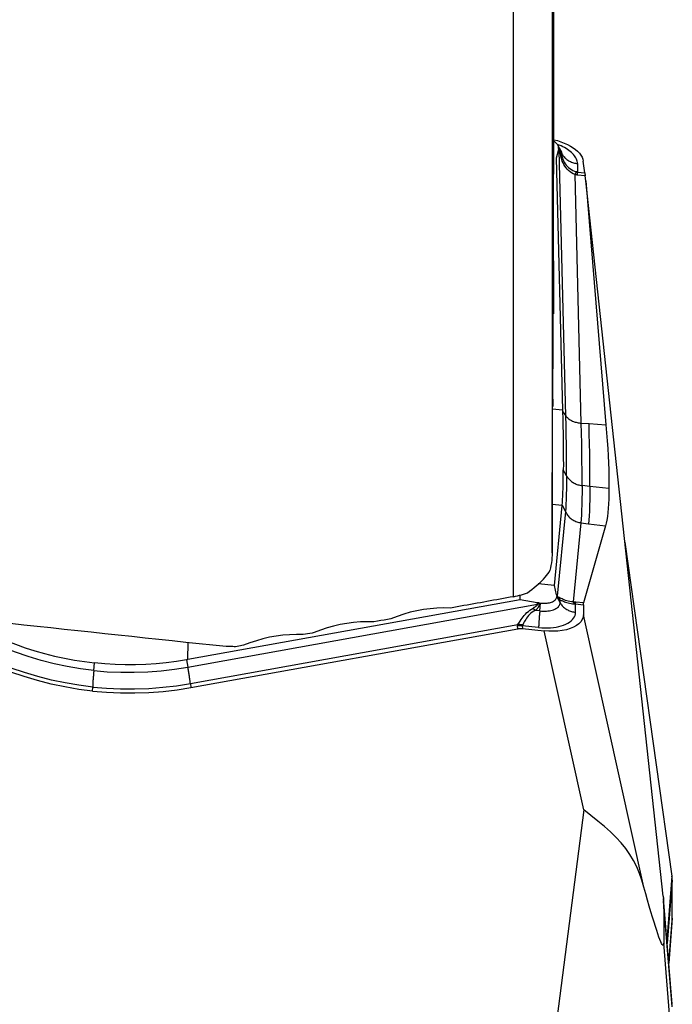
# Model space of a CAD drawing. Extents: x -67 to 124, y -42 to 76.
# Drawn here: x 95 to 103, y -15 to -3 of the extents above; entities that cross this region are included whole.
import ezdxf

# ---------------------------------------------------------------- set-up
doc = ezdxf.new("R2010")
doc.units = 0
doc.header["$MEASUREMENT"] = 0
doc.layers.add('1', color=4, linetype='CONTINUOUS')

msp = doc.modelspace()

# ---------------------------------------------------------------- linework, layer by layer
at = {"layer": '1'}
for p, q in [((100.991537, -10.011174), (100.991537, 1.393679)), ((101.481114, 1.168885), (101.481114, -9.45448)), ((101.505089, -3.666644), (101.505089, -0.14734)), ((101.562146, -4.350077), (101.534555, -4.459595)), ((101.593815, -4.364276), (101.554023, -4.295128)), ((101.570251, -4.363573), (101.562146, -4.350077)), ((101.563552, -4.338972), (101.563596, -4.32839)), ((101.563552, -4.338972), (101.57007, -4.349825)), ((101.60586, -4.406128), (101.563596, -4.32839)), ((101.595588, -4.366905), (101.592613, -4.361275)), ((101.534555, -4.459595), (101.61465, -7.651551)), ((101.654511, -7.7215), (101.570251, -4.363573)), ((101.60586, -4.406128), (101.605736, -4.436038)), ((101.801971, -4.52848), (101.801526, -4.636324)), ((101.895489, -4.6449), (101.876591, -4.498187)), ((101.850229, -7.813966), (101.771299, -4.668435)), ((101.801526, -4.636324), (101.895489, -4.6449)), ((101.900032, -4.682926), (101.802021, -4.673981)), ((101.907509, -4.749078), (101.900032, -4.682926)), ((102.888544, -13.803709), (101.907509, -4.749078)), ((101.907509, -4.749078), (102.163378, -7.835728)), ((101.61465, -7.651551), (101.487925, -7.638076)), ((101.614973, -7.665214), (101.654511, -7.7215)), ((101.850229, -7.813966), (101.949436, -7.82086)), ((101.949436, -7.82086), (102.163378, -7.835728)), ((101.66452, -8.481506), (101.623415, -8.4059)), ((101.959886, -8.614412), (101.860632, -8.603858)), ((102.201563, -8.640111), (101.959886, -8.614412)), ((101.609675, -8.855948), (101.482499, -8.842425)), ((101.512201, -9.871461), (101.609675, -8.855948)), ((101.6495, -8.934731), (101.546957, -10.003046)), ((101.610073, -8.851549), (101.6495, -8.934731)), ((101.845021, -9.074914), (101.748965, -10.075656)), ((101.845021, -9.074914), (101.944203, -9.087651)), ((101.944203, -9.087651), (102.158093, -9.115121)), ((102.158093, -9.115121), (101.879705, -10.090643)), ((102.402745, -9.319938), (102.998603, -13.549317)), ((101.512201, -9.871461), (101.303004, -9.849216)), ((101.538864, -9.986747), (101.512201, -9.871461)), ((101.07734, -10.050439), (96.869564, -10.806864)), ((101.07734, -10.050439), (101.077601, -9.987253)), ((101.293943, -10.087551), (101.07734, -10.050439)), ((101.294643, -10.106893), (101.293943, -10.087551)), ((101.315624, -10.090562), (101.336021, -10.092731)), ((101.315624, -10.090562), (101.316186, -10.106116)), ((101.325575, -10.192162), (101.336021, -10.092731)), ((101.546957, -10.003046), (101.538864, -9.986747)), ((101.540177, -9.998141), (101.540133, -10.008723)), ((101.582397, -10.086461), (101.540133, -10.008723)), ((101.540177, -9.998141), (101.546686, -10.011248)), ((101.582397, -10.086461), (101.58252, -10.056551)), ((101.879705, -10.090643), (101.779698, -10.078502)), ((96.868077, -10.902649), (101.294643, -10.106893)), ((101.325575, -10.192162), (101.267922, -10.186032)), ((101.778509, -10.208813), (101.778954, -10.100969)), ((101.778954, -10.100969), (101.877663, -10.112952)), ((101.877663, -10.112952), (101.87714, -10.239561)), ((102.643971, -13.688238), (101.87714, -10.239561)), ((96.900141, -11.110107), (101.046716, -10.364684)), ((96.905663, -11.161393), (101.045762, -10.417134)), ((101.045762, -10.417134), (101.043918, -10.381332)), ((101.102929, -10.379204), (101.104773, -10.415007)), ((101.310804, -10.401309), (101.102929, -10.379204)), ((101.104773, -10.415007), (101.379804, -10.444252)), ((101.883177, -12.70808), (101.379804, -10.444252)), ((96.869564, -10.806864), (96.870449, -10.592459)), ((96.851506, -10.81006), (96.868077, -10.902649)), ((95.677267, -10.945715), (95.687427, -10.849009)), ((95.662284, -11.206353), (95.662496, -11.154861)), ((96.900141, -11.110107), (96.905663, -11.161393)), ((101.883177, -12.70808), (101.411926, -16.37283)), ((102.998603, -13.549317), (102.934544, -14.361134)), ((103.002221, -13.59786), (102.937919, -14.402384)), ((103.000783, -15.17085), (102.891185, -13.831165)), ((103.002221, -15.202542), (102.892962, -13.864356)), ((103.003403, -14.082427), (102.958088, -14.648977)), ((102.9586, -14.655214), (103.002171, -14.111485)), ((103.003403, -15.717816), (102.895718, -14.397933))]:
    msp.add_line(p, q, dxfattribs=at)
for points in [[(101.500335, -5.18419, 0), (101.500468, -5.064732, 0), (101.500616, -4.947041, 0), (101.500777, -4.831616, 0), (101.500949, -4.720011, 0), (101.501132, -4.612547, 0), (101.501326, -4.509178, 0), (101.501532, -4.409934, 0), (101.501749, -4.314902, 0), (101.501975, -4.225298, 0), (101.502208, -4.141822, 0), (101.502448, -4.064429, 0), (101.502695, -3.993102, 0), (101.50295, -3.927922, 0), (101.503211, -3.869358, 0), (101.503475, -3.818094, 0), (101.50374, -3.774199, 0), (101.504009, -3.737626, 0), (101.504279, -3.708413, 0), (101.504551, -3.686708, 0), (101.504821, -3.672789, 0), (101.505089, -3.666644, 0)], [(101.502262, -4.226372, 0), (101.547964, -4.238378, 0), (101.592402, -4.252559, 0), (101.634893, -4.268735, 0), (101.675009, -4.286728, 0), (101.712357, -4.306364, 0), (101.746568, -4.327478, 0), (101.777371, -4.349887, 0), (101.804486, -4.373363, 0), (101.827632, -4.397679, 0), (101.846525, -4.422524, 0), (101.861019, -4.44762, 0), (101.871058, -4.472872, 0), (101.876591, -4.498187, 0)], [(101.563596, -4.32839, 0), (101.563435, -4.323941, 0), (101.562917, -4.319462, 0), (101.562041, -4.314961, 0), (101.56081, -4.310445, 0), (101.559226, -4.305923, 0), (101.557292, -4.301402, 0), (101.55501, -4.29689, 0), (101.552386, -4.292396, 0), (101.549423, -4.287926, 0), (101.546126, -4.28349, 0), (101.542503, -4.279095, 0), (101.538558, -4.274749, 0), (101.534299, -4.270458, 0), (101.529734, -4.266232, 0), (101.52487, -4.262076, 0), (101.519716, -4.257999, 0), (101.514281, -4.254008, 0), (101.508575, -4.25011, 0), (101.502607, -4.246311, 0)], [(101.801971, -4.52848, 0), (101.801247, -4.514382, 0), (101.79896, -4.500164, 0), (101.795117, -4.485875, 0), (101.789733, -4.471563, 0), (101.782825, -4.457275, 0), (101.774416, -4.443059, 0), (101.764534, -4.428963, 0), (101.753213, -4.415035, 0), (101.74049, -4.401321, 0), (101.726408, -4.387866, 0), (101.711015, -4.374717, 0), (101.694362, -4.361917, 0), (101.676504, -4.349509, 0), (101.657502, -4.337535, 0), (101.63742, -4.326035, 0), (101.616324, -4.315047, 0), (101.594286, -4.304609, 0), (101.571379, -4.294755, 0), (101.547681, -4.285518, 0)], [(101.563552, -4.338972, 0), (101.563546, -4.339562, 0), (101.563533, -4.340152, 0), (101.563511, -4.340741, 0), (101.563482, -4.34133, 0), (101.563446, -4.341918, 0), (101.563402, -4.342505, 0), (101.563351, -4.343092, 0), (101.563292, -4.343678, 0), (101.563225, -4.344263, 0), (101.563151, -4.344848, 0), (101.56307, -4.345432, 0), (101.56298, -4.346015, 0), (101.562884, -4.346598, 0), (101.56278, -4.34718, 0), (101.562668, -4.347761, 0), (101.562549, -4.348341, 0), (101.562422, -4.34892, 0), (101.562288, -4.349499, 0), (101.562146, -4.350077, 0)], [(101.570251, -4.363573, 0), (101.570294, -4.362831, 0), (101.570332, -4.362091, 0), (101.570363, -4.361353, 0), (101.570389, -4.360617, 0), (101.570408, -4.359883, 0), (101.570422, -4.35915, 0), (101.57043, -4.35842, 0), (101.570432, -4.357692, 0), (101.570429, -4.356966, 0), (101.570419, -4.356242, 0), (101.570404, -4.355521, 0), (101.570383, -4.354801, 0), (101.570356, -4.354083, 0), (101.570323, -4.353368, 0), (101.570284, -4.352655, 0), (101.570239, -4.351944, 0), (101.570189, -4.351236, 0), (101.570133, -4.350529, 0), (101.57007, -4.349825, 0)], [(101.57007, -4.349825, 0), (101.571657, -4.352541, 0), (101.573276, -4.355461, 0), (101.574928, -4.358584, 0), (101.576613, -4.36191, 0), (101.57833, -4.36544, 0), (101.58008, -4.369173, 0), (101.581863, -4.373109, 0), (101.583678, -4.377247, 0), (101.585525, -4.381587, 0), (101.587404, -4.386129, 0), (101.589315, -4.390873, 0), (101.591257, -4.395818, 0), (101.593232, -4.400964, 0), (101.595238, -4.40631, 0), (101.597275, -4.411857, 0), (101.599344, -4.417603, 0), (101.601444, -4.423549, 0), (101.603574, -4.429694, 0), (101.605736, -4.436038, 0)], [(101.570251, -4.363573, 0), (101.571138, -4.365304, 0), (101.572046, -4.367242, 0), (101.572974, -4.369389, 0), (101.573922, -4.371743, 0), (101.574892, -4.374304, 0), (101.575881, -4.377073, 0), (101.576891, -4.380049, 0), (101.577922, -4.383232, 0), (101.578972, -4.386622, 0), (101.580043, -4.390218, 0), (101.581134, -4.39402, 0), (101.582245, -4.398028, 0), (101.583376, -4.402242, 0), (101.584527, -4.406662, 0), (101.585698, -4.411286, 0), (101.586888, -4.416115, 0), (101.588098, -4.421149, 0), (101.589327, -4.426386, 0), (101.590576, -4.431828, 0)], [(101.771299, -4.668435, 0), (101.749517, -4.658004, 0), (101.728703, -4.645855, 0), (101.708906, -4.631974, 0), (101.690241, -4.616385, 0), (101.672963, -4.599278, 0), (101.657221, -4.580868, 0), (101.643129, -4.561333, 0), (101.630623, -4.540725, 0), (101.619708, -4.519371, 0), (101.610404, -4.497631, 0), (101.602574, -4.475703, 0), (101.596021, -4.453716, 0), (101.590576, -4.431828, 0)], [(101.605736, -4.436038, 0), (101.605118, -4.435741, 0), (101.604479, -4.435452, 0), (101.603821, -4.435172, 0), (101.603141, -4.434899, 0), (101.602442, -4.434636, 0), (101.601722, -4.43438, 0), (101.600983, -4.434133, 0), (101.600223, -4.433894, 0), (101.599444, -4.433664, 0), (101.598645, -4.433442, 0), (101.597826, -4.433228, 0), (101.596987, -4.433023, 0), (101.596129, -4.432827, 0), (101.595252, -4.432639, 0), (101.594355, -4.432459, 0), (101.593439, -4.432289, 0), (101.592504, -4.432126, 0), (101.591549, -4.431973, 0), (101.590576, -4.431828, 0)], [(101.60586, -4.406128, 0), (101.605834, -4.403955, 0), (101.605741, -4.401776, 0), (101.60558, -4.399591, 0), (101.60535, -4.3974, 0), (101.605052, -4.395204, 0), (101.604687, -4.393004, 0), (101.604253, -4.390801, 0), (101.603752, -4.388594, 0), (101.603183, -4.386384, 0), (101.602546, -4.384173, 0), (101.601842, -4.38196, 0), (101.601071, -4.379746, 0), (101.600234, -4.377532, 0), (101.599329, -4.375318, 0), (101.598358, -4.373106, 0), (101.597321, -4.370894, 0), (101.596218, -4.368685, 0), (101.595049, -4.366479, 0), (101.593815, -4.364276, 0)], [(101.605736, -4.436038, 0), (101.611146, -4.454951, 0), (101.617793, -4.474046, 0), (101.625862, -4.493112, 0), (101.635566, -4.511954, 0), (101.646991, -4.530299, 0), (101.659993, -4.547747, 0), (101.674454, -4.563946, 0), (101.690365, -4.578912, 0), (101.707527, -4.592559, 0), (101.725705, -4.604758, 0), (101.744649, -4.615464, 0), (101.764256, -4.624737, 0), (101.784461, -4.632643, 0)], [(101.60586, -4.406128, 0), (101.611808, -4.416349, 0), (101.618382, -4.426285, 0), (101.625564, -4.435907, 0), (101.633333, -4.445189, 0), (101.641666, -4.454103, 0), (101.650542, -4.462625, 0), (101.659933, -4.47073, 0), (101.669814, -4.478396, 0), (101.680157, -4.4856, 0), (101.690931, -4.492322, 0), (101.702108, -4.498543, 0), (101.713654, -4.504246, 0), (101.725537, -4.509414, 0), (101.737723, -4.514032, 0), (101.750179, -4.518088, 0), (101.762867, -4.52157, 0), (101.775754, -4.524467, 0), (101.788801, -4.526773, 0), (101.801971, -4.52848, 0)], [(101.784461, -4.632643, 0), (101.783845, -4.63417, 0), (101.783219, -4.635739, 0), (101.782584, -4.637349, 0), (101.78194, -4.639001, 0), (101.781287, -4.640694, 0), (101.780625, -4.642428, 0), (101.779955, -4.644201, 0), (101.779276, -4.646014, 0), (101.778589, -4.647866, 0), (101.777894, -4.649757, 0), (101.77719, -4.651686, 0), (101.776479, -4.653653, 0), (101.775761, -4.655657, 0), (101.775034, -4.657698, 0), (101.774301, -4.659775, 0), (101.773561, -4.661888, 0), (101.772814, -4.664036, 0), (101.77206, -4.666218, 0), (101.771299, -4.668435, 0)], [(101.802021, -4.673981, 0), (101.800396, -4.673825, 0), (101.798772, -4.673654, 0), (101.797148, -4.673467, 0), (101.795526, -4.673266, 0), (101.793904, -4.67305, 0), (101.792283, -4.672818, 0), (101.790663, -4.672572, 0), (101.789044, -4.67231, 0), (101.787425, -4.672033, 0), (101.785808, -4.671741, 0), (101.784192, -4.671434, 0), (101.782576, -4.671112, 0), (101.780962, -4.670775, 0), (101.779349, -4.670422, 0), (101.777737, -4.670055, 0), (101.776126, -4.669673, 0), (101.774516, -4.669275, 0), (101.772907, -4.668863, 0), (101.771299, -4.668435, 0)], [(101.801526, -4.636324, 0), (101.800623, -4.636246, 0), (101.799721, -4.636155, 0), (101.798819, -4.636051, 0), (101.797917, -4.635935, 0), (101.797016, -4.635805, 0), (101.796116, -4.635663, 0), (101.795216, -4.635508, 0), (101.794316, -4.63534, 0), (101.793417, -4.635159, 0), (101.792519, -4.634965, 0), (101.791621, -4.634759, 0), (101.790724, -4.634539, 0), (101.789827, -4.634307, 0), (101.788931, -4.634062, 0), (101.788036, -4.633804, 0), (101.787141, -4.633533, 0), (101.786247, -4.633249, 0), (101.785353, -4.632953, 0), (101.784461, -4.632643, 0)], [(101.802021, -4.673981, 0), (101.80205, -4.671677, 0), (101.802072, -4.669406, 0), (101.802088, -4.667169, 0), (101.802099, -4.664966, 0), (101.802103, -4.662797, 0), (101.802101, -4.660663, 0), (101.802093, -4.658564, 0), (101.802079, -4.656501, 0), (101.802059, -4.654475, 0), (101.802033, -4.652486, 0), (101.802, -4.650534, 0), (101.801962, -4.64862, 0), (101.801918, -4.646745, 0), (101.801867, -4.644909, 0), (101.801811, -4.643111, 0), (101.801749, -4.641354, 0), (101.80168, -4.639637, 0), (101.801606, -4.63796, 0), (101.801526, -4.636324, 0)], [(101.895489, -4.6449, 0), (101.8957, -4.646548, 0), (101.895915, -4.648237, 0), (101.896133, -4.649968, 0), (101.896354, -4.65174, 0), (101.896579, -4.653553, 0), (101.896807, -4.655406, 0), (101.897037, -4.657298, 0), (101.897271, -4.65923, 0), (101.897509, -4.6612, 0), (101.897749, -4.663209, 0), (101.897991, -4.665255, 0), (101.898237, -4.667339, 0), (101.898486, -4.66946, 0), (101.898737, -4.671616, 0), (101.898991, -4.673809, 0), (101.899248, -4.676037, 0), (101.899507, -4.678299, 0), (101.899768, -4.680596, 0), (101.900032, -4.682926, 0)], [(101.499712, -5.761983, 0), (101.499803, -5.679442, 0), (101.499893, -5.5969, 0), (101.499982, -5.514358, 0), (101.500071, -5.431816, 0), (101.50016, -5.349274, 0), (101.500248, -5.266732, 0), (101.500335, -5.18419, 0)], [(101.499712, -5.761983, 0), (101.499473, -5.857412, 0), (101.499234, -5.952842, 0), (101.498994, -6.048271, 0), (101.498754, -6.1437, 0), (101.498514, -6.239128, 0), (101.498272, -6.334557, 0), (101.498031, -6.429986, 0)], [(101.494741, -6.656267, 0), (101.494963, -6.604597, 0), (101.495187, -6.558068, 0), (101.495411, -6.516626, 0), (101.495636, -6.480216, 0), (101.495863, -6.448843, 0), (101.496091, -6.422574, 0), (101.496318, -6.401563, 0), (101.496544, -6.386045, 0), (101.496767, -6.375993, 0), (101.496986, -6.371372, 0), (101.497203, -6.37217, 0), (101.497416, -6.378413, 0), (101.497626, -6.390163, 0), (101.497832, -6.407372, 0), (101.498031, -6.429986, 0)], [(101.490856, -7.604231, 0), (101.491412, -7.468807, 0), (101.491967, -7.333384, 0), (101.492523, -7.197961, 0), (101.493078, -7.062537, 0), (101.493633, -6.927114, 0), (101.494187, -6.791691, 0), (101.494741, -6.656267, 0)], [(101.485678, -8.299783, 0), (101.485855, -8.223041, 0), (101.486038, -8.149459, 0), (101.486225, -8.079055, 0), (101.486419, -8.011845, 0), (101.486617, -7.948009, 0), (101.48682, -7.888148, 0), (101.487024, -7.832611, 0), (101.48723, -7.781287, 0), (101.487439, -7.734154, 0), (101.487651, -7.691231, 0), (101.487865, -7.652528, 0), (101.48808, -7.6183, 0), (101.488295, -7.588866, 0), (101.488509, -7.564253, 0), (101.488722, -7.544432, 0), (101.488934, -7.529371, 0)], [(101.488934, -7.529371, 0), (101.48912, -7.519759, 0), (101.489305, -7.513471, 0), (101.489487, -7.510488, 0), (101.489667, -7.510791, 0), (101.489845, -7.51436, 0), (101.490021, -7.521184, 0), (101.490195, -7.531309, 0), (101.490366, -7.54474, 0), (101.490534, -7.561432, 0), (101.490697, -7.581274, 0), (101.490856, -7.604231, 0)], [(101.61465, -7.651551, 0), (101.614668, -7.652272, 0), (101.614686, -7.652992, 0), (101.614704, -7.653713, 0), (101.614721, -7.654433, 0), (101.614739, -7.655153, 0), (101.614757, -7.655872, 0), (101.614774, -7.656592, 0), (101.614791, -7.657311, 0), (101.614808, -7.658031, 0), (101.614825, -7.65875, 0), (101.614842, -7.659469, 0), (101.614859, -7.660187, 0), (101.614875, -7.660906, 0), (101.614892, -7.661624, 0), (101.614908, -7.662343, 0), (101.614925, -7.663061, 0), (101.614941, -7.663779, 0), (101.614957, -7.664496, 0), (101.614973, -7.665214, 0)], [(101.614973, -7.665214, 0), (101.616978, -7.760329, 0), (101.618712, -7.85244, 0), (101.620179, -7.94148, 0), (101.621381, -8.027381, 0), (101.622322, -8.110046, 0), (101.623001, -8.189252, 0), (101.623412, -8.264964, 0), (101.623552, -8.337181, 0), (101.623415, -8.4059, 0)], [(101.66452, -8.481506, 0), (101.664623, -8.390455, 0), (101.664209, -8.293141, 0), (101.663281, -8.189817, 0), (101.661844, -8.080737, 0), (101.659901, -7.966154, 0), (101.657455, -7.846324, 0), (101.654511, -7.7215, 0)], [(101.654511, -7.7215, 0), (101.660428, -7.729362, 0), (101.666972, -7.736993, 0), (101.674124, -7.744374, 0), (101.681864, -7.751481, 0), (101.690171, -7.758296, 0), (101.699019, -7.7648, 0), (101.708385, -7.770972, 0), (101.718242, -7.776797, 0), (101.728562, -7.782257, 0), (101.739315, -7.787337, 0), (101.750471, -7.792023, 0), (101.761998, -7.796301, 0), (101.773864, -7.800159, 0), (101.786035, -7.803587, 0), (101.798476, -7.806574, 0), (101.811152, -7.809112, 0), (101.824028, -7.811193, 0), (101.837066, -7.812813, 0), (101.850229, -7.813966, 0)], [(101.860632, -8.603858, 0), (101.860732, -8.509697, 0), (101.860292, -8.408442, 0), (101.859318, -8.300614, 0), (101.857818, -8.186731, 0), (101.855798, -8.067316, 0), (101.853266, -7.942887, 0), (101.850229, -7.813966, 0)], [(101.959886, -8.614412, 0), (101.959987, -8.51987, 0), (101.959543, -8.418133, 0), (101.958564, -8.309753, 0), (101.957056, -8.195283, 0), (101.955027, -8.075275, 0), (101.952484, -7.950283, 0), (101.949436, -7.82086, 0)], [(102.163378, -7.835728, 0), (102.171579, -7.939095, 0), (102.178766, -8.038986, 0), (102.184961, -8.135465, 0), (102.190184, -8.2286, 0), (102.194451, -8.318417, 0), (102.197749, -8.404659, 0), (102.20005, -8.487131, 0), (102.20133, -8.56567, 0), (102.201563, -8.640111, 0)], [(101.484331, -8.424062, 0), (101.484526, -8.399598, 0), (101.48472, -8.377385, 0), (101.484913, -8.357414, 0), (101.485105, -8.339677, 0), (101.485297, -8.324165, 0), (101.485488, -8.31087, 0), (101.485678, -8.299783, 0)], [(101.481114, -9.45448, 0), (101.481266, -9.36853, 0), (101.481425, -9.284674, 0), (101.481589, -9.203684, 0), (101.481759, -9.1257, 0), (101.481934, -9.050668, 0), (101.482114, -8.97857, 0), (101.482299, -8.909482, 0), (101.48249, -8.843482, 0), (101.482685, -8.780759, 0), (101.482884, -8.721998, 0), (101.483084, -8.667277, 0), (101.483287, -8.616562, 0), (101.483492, -8.569819, 0), (101.483699, -8.527065, 0), (101.483909, -8.488359, 0), (101.48412, -8.453932, 0), (101.484331, -8.424062, 0)], [(101.610073, -8.851549, 0), (101.612609, -8.81801, 0), (101.614879, -8.780374, 0), (101.616886, -8.738669, 0), (101.618632, -8.692922, 0), (101.62012, -8.643181, 0), (101.621347, -8.589596, 0), (101.622309, -8.532188, 0), (101.622999, -8.470956, 0), (101.623415, -8.4059, 0)], [(101.66452, -8.481506, 0), (101.663897, -8.566186, 0), (101.662758, -8.644462, 0), (101.661107, -8.71619, 0), (101.658951, -8.781225, 0), (101.656294, -8.839423, 0), (101.653142, -8.89064, 0), (101.6495, -8.934731, 0)], [(101.66452, -8.481506, 0), (101.670468, -8.491727, 0), (101.677042, -8.501663, 0), (101.684224, -8.511285, 0), (101.691993, -8.520567, 0), (101.700327, -8.529481, 0), (101.709202, -8.538003, 0), (101.718593, -8.546108, 0), (101.728474, -8.553774, 0), (101.738817, -8.560978, 0), (101.749591, -8.5677, 0), (101.760768, -8.573921, 0), (101.772314, -8.579624, 0), (101.784197, -8.584792, 0), (101.796383, -8.58941, 0), (101.808839, -8.593466, 0), (101.821528, -8.596948, 0), (101.834414, -8.599845, 0), (101.847461, -8.602151, 0), (101.860632, -8.603858, 0)], [(101.860632, -8.603858, 0), (101.859982, -8.691294, 0), (101.858788, -8.772521, 0), (101.85706, -8.847235, 0), (101.854809, -8.915134, 0), (101.852045, -8.975915, 0), (101.848779, -9.029276, 0), (101.845021, -9.074914, 0)], [(101.959886, -8.614412, 0), (101.959234, -8.702186, 0), (101.958033, -8.783774, 0), (101.956296, -8.858854, 0), (101.954033, -8.927103, 0), (101.951256, -8.988201, 0), (101.947975, -9.041824, 0), (101.944203, -9.087651, 0)], [(102.201563, -8.640111, 0), (102.200735, -8.710224, 0), (102.198866, -8.77593, 0), (102.195979, -8.837325, 0), (102.192097, -8.894503, 0), (102.187244, -8.947532, 0), (102.181431, -8.996254, 0), (102.174644, -9.040517, 0), (102.166869, -9.080184, 0), (102.158093, -9.115121, 0)], [(101.610073, -8.851549, 0), (101.610053, -8.851783, 0), (101.610033, -8.852016, 0), (101.610013, -8.852249, 0), (101.609993, -8.852482, 0), (101.609972, -8.852715, 0), (101.609952, -8.852948, 0), (101.609931, -8.85318, 0), (101.60991, -8.853412, 0), (101.60989, -8.853644, 0), (101.609869, -8.853875, 0), (101.609848, -8.854106, 0), (101.609827, -8.854338, 0), (101.609805, -8.854568, 0), (101.609784, -8.854799, 0), (101.609762, -8.855029, 0), (101.609741, -8.855259, 0), (101.609719, -8.855489, 0), (101.609697, -8.855719, 0), (101.609675, -8.855948, 0)], [(101.6495, -8.934731, 0), (101.655401, -8.94636, 0), (101.66193, -8.957671, 0), (101.669067, -8.968631, 0), (101.676793, -8.979209, 0), (101.685086, -8.989376, 0), (101.693921, -8.999102, 0), (101.703274, -9.00836, 0), (101.713119, -9.017124, 0), (101.723427, -9.025369, 0), (101.734169, -9.03307, 0), (101.745315, -9.040208, 0), (101.756833, -9.04676, 0), (101.76869, -9.052709, 0), (101.780853, -9.058038, 0), (101.793287, -9.062732, 0), (101.805958, -9.066777, 0), (101.818828, -9.070161, 0), (101.831861, -9.072876, 0), (101.845021, -9.074914, 0)], [(101.481114, -9.45448, 0), (101.48046, -9.486093, 0), (101.478649, -9.518041, 0), (101.475746, -9.550251, 0), (101.471813, -9.582649, 0), (101.466917, -9.615164, 0), (101.46112, -9.647722, 0), (101.454487, -9.680251, 0)], [(101.168302, -9.962048, 0), (101.196819, -9.940417, 0), (101.224957, -9.918583, 0), (101.252442, -9.896657, 0), (101.278982, -9.874767, 0), (101.304377, -9.852979, 0), (101.328572, -9.831235, 0), (101.351532, -9.809456, 0), (101.373198, -9.787556, 0), (101.393318, -9.765671, 0), (101.411616, -9.743964, 0), (101.427939, -9.722519, 0), (101.442246, -9.701297, 0), (101.454487, -9.680251, 0)], [(100.991537, -10.011174, 0), (101.01775, -10.006076, 0), (101.04364, -10.000332, 0), (101.069208, -9.993945, 0), (101.094457, -9.98692, 0), (101.119387, -9.97926, 0), (101.144002, -9.970968, 0), (101.168302, -9.962048, 0)], [(100.991537, -10.011174, 0), (100.94968, -10.01875, 0), (100.90782, -10.026326, 0), (100.865956, -10.033901, 0), (100.824088, -10.041476, 0), (100.782217, -10.049051, 0), (100.740343, -10.056625, 0), (100.698465, -10.064199, 0), (100.656584, -10.071772, 0), (100.6147, -10.079345, 0), (100.572812, -10.086917, 0), (100.530921, -10.094489, 0), (100.489027, -10.102061, 0), (100.447129, -10.109632, 0), (100.405227, -10.117202, 0), (100.363323, -10.124773, 0), (100.321415, -10.132343, 0), (100.279503, -10.139912, 0), (100.237588, -10.147481, 0), (100.19567, -10.15505, 0)], [(101.315624, -10.090562, 0), (101.314485, -10.090439, 0), (101.313347, -10.090312, 0), (101.312207, -10.090181, 0), (101.311068, -10.090046, 0), (101.309927, -10.089907, 0), (101.308787, -10.089764, 0), (101.307646, -10.089618, 0), (101.306505, -10.089467, 0), (101.305364, -10.089312, 0), (101.304222, -10.089154, 0), (101.30308, -10.088991, 0), (101.301938, -10.088825, 0), (101.300796, -10.088655, 0), (101.299654, -10.08848, 0), (101.298512, -10.088302, 0), (101.29737, -10.08812, 0), (101.296227, -10.087934, 0), (101.295085, -10.087744, 0), (101.293943, -10.087551, 0)], [(101.325575, -10.192162, 0), (101.34674, -10.193959, 0), (101.367764, -10.194834, 0), (101.388503, -10.194784, 0), (101.408816, -10.193807, 0), (101.428565, -10.191911, 0), (101.447613, -10.189108, 0), (101.465832, -10.185418, 0), (101.483097, -10.180866, 0), (101.499289, -10.175482, 0), (101.514298, -10.169305, 0), (101.528022, -10.162376, 0), (101.540367, -10.154741, 0), (101.551248, -10.146454, 0), (101.560591, -10.137572, 0), (101.568333, -10.128154, 0), (101.57442, -10.118265, 0), (101.578811, -10.107972, 0), (101.581476, -10.097347, 0), (101.582397, -10.086461, 0)], [(101.336021, -10.092731, 0), (101.352842, -10.094158, 0), (101.369551, -10.094854, 0), (101.386034, -10.094814, 0), (101.402178, -10.094038, 0), (101.417874, -10.092531, 0), (101.433013, -10.090303, 0), (101.447492, -10.087371, 0), (101.461213, -10.083753, 0), (101.474082, -10.079474, 0), (101.486011, -10.074565, 0), (101.496918, -10.069057, 0), (101.506729, -10.06299, 0), (101.515377, -10.056404, 0), (101.522803, -10.049344, 0), (101.528956, -10.041859, 0), (101.533794, -10.034, 0), (101.537284, -10.02582, 0), (101.539402, -10.017375, 0), (101.540133, -10.008723, 0)], [(101.538864, -9.986747, 0), (101.539001, -9.987355, 0), (101.53913, -9.987961, 0), (101.539252, -9.988567, 0), (101.539366, -9.989172, 0), (101.539473, -9.989777, 0), (101.539572, -9.99038, 0), (101.539664, -9.990983, 0), (101.539748, -9.991585, 0), (101.539825, -9.992185, 0), (101.539894, -9.992785, 0), (101.539955, -9.993384, 0), (101.540009, -9.993982, 0), (101.540056, -9.99458, 0), (101.540095, -9.995176, 0), (101.540127, -9.995771, 0), (101.540151, -9.996365, 0), (101.540167, -9.996958, 0), (101.540176, -9.99755, 0), (101.540177, -9.998141, 0)], [(101.546686, -10.011248, 0), (101.546753, -10.010795, 0), (101.546814, -10.010344, 0), (101.546869, -10.009895, 0), (101.546918, -10.009448, 0), (101.546962, -10.009004, 0), (101.547, -10.008563, 0), (101.547031, -10.008124, 0), (101.547057, -10.007687, 0), (101.547078, -10.007252, 0), (101.547092, -10.006821, 0), (101.5471, -10.006391, 0), (101.547103, -10.005964, 0), (101.5471, -10.00554, 0), (101.547091, -10.005118, 0), (101.547076, -10.004698, 0), (101.547055, -10.004282, 0), (101.547028, -10.003867, 0), (101.546996, -10.003456, 0), (101.546957, -10.003046, 0)], [(101.58252, -10.056551, 0), (101.580339, -10.054907, 0), (101.57819, -10.05318, 0), (101.576073, -10.05137, 0), (101.573989, -10.049477, 0), (101.571937, -10.047501, 0), (101.569917, -10.045443, 0), (101.56793, -10.043303, 0), (101.565976, -10.04108, 0), (101.564055, -10.038775, 0), (101.562167, -10.036388, 0), (101.560312, -10.03392, 0), (101.558491, -10.03137, 0), (101.556703, -10.028738, 0), (101.554949, -10.026025, 0), (101.553228, -10.023231, 0), (101.551542, -10.020356, 0), (101.549889, -10.017401, 0), (101.54827, -10.014365, 0), (101.546686, -10.011248, 0)], [(101.567487, -10.021737, 0), (101.566217, -10.021434, 0), (101.564967, -10.021054, 0), (101.563738, -10.020599, 0), (101.56253, -10.020069, 0), (101.561343, -10.019462, 0), (101.560177, -10.01878, 0), (101.559032, -10.018022, 0), (101.557908, -10.017188, 0), (101.556805, -10.016279, 0), (101.555723, -10.015294, 0), (101.554663, -10.014234, 0), (101.553624, -10.013098, 0), (101.552607, -10.011888, 0), (101.551611, -10.010601, 0), (101.550637, -10.00924, 0), (101.549684, -10.007804, 0), (101.548753, -10.006293, 0), (101.547844, -10.004707, 0), (101.546957, -10.003046, 0)], [(101.748965, -10.075656, 0), (101.727144, -10.074588, 0), (101.70629, -10.07206, 0), (101.686452, -10.068272, 0), (101.667741, -10.063434, 0), (101.650416, -10.057843, 0), (101.634623, -10.051828, 0), (101.620476, -10.045709, 0), (101.607909, -10.039771, 0), (101.596928, -10.034317, 0), (101.587553, -10.029654, 0), (101.579648, -10.025975, 0), (101.573016, -10.023324, 0), (101.567487, -10.021737, 0)], [(101.58252, -10.056551, 0), (101.581909, -10.054632, 0), (101.581277, -10.052722, 0), (101.580625, -10.05082, 0), (101.579952, -10.048927, 0), (101.57926, -10.047044, 0), (101.578547, -10.045169, 0), (101.577814, -10.043304, 0), (101.577061, -10.041449, 0), (101.576288, -10.039603, 0), (101.575496, -10.037768, 0), (101.574684, -10.035943, 0), (101.573852, -10.034128, 0), (101.573, -10.032324, 0), (101.572129, -10.030531, 0), (101.571239, -10.028749, 0), (101.57033, -10.026979, 0), (101.569401, -10.02522, 0), (101.568454, -10.023472, 0), (101.567487, -10.021737, 0)], [(101.582397, -10.086461, 0), (101.588345, -10.096682, 0), (101.594919, -10.106618, 0), (101.602101, -10.11624, 0), (101.60987, -10.125522, 0), (101.618204, -10.134436, 0), (101.627079, -10.142958, 0), (101.63647, -10.151063, 0), (101.646351, -10.158728, 0), (101.656694, -10.165933, 0), (101.667469, -10.172655, 0), (101.678645, -10.178876, 0), (101.690191, -10.184579, 0), (101.702074, -10.189746, 0), (101.714261, -10.194365, 0), (101.726716, -10.198421, 0), (101.739405, -10.201902, 0), (101.752291, -10.2048, 0), (101.765338, -10.207106, 0), (101.778509, -10.208813, 0)], [(101.58252, -10.056551, 0), (101.588009, -10.056485, 0), (101.594729, -10.057767, 0), (101.602866, -10.060375, 0), (101.612632, -10.064267, 0), (101.624112, -10.069162, 0), (101.637164, -10.074643, 0), (101.651669, -10.080296, 0), (101.667619, -10.085773, 0), (101.684817, -10.090739, 0), (101.703028, -10.094856, 0), (101.722004, -10.097871, 0), (101.741641, -10.099631, 0), (101.761878, -10.099987, 0)], [(101.748965, -10.075656, 0), (101.750574, -10.07576, 0), (101.752184, -10.07587, 0), (101.753795, -10.075985, 0), (101.755407, -10.076105, 0), (101.75702, -10.076229, 0), (101.758634, -10.076359, 0), (101.760249, -10.076494, 0), (101.761865, -10.076634, 0), (101.763482, -10.076779, 0), (101.7651, -10.076929, 0), (101.766719, -10.077083, 0), (101.768339, -10.077243, 0), (101.769959, -10.077408, 0), (101.77158, -10.077578, 0), (101.773202, -10.077753, 0), (101.774825, -10.077933, 0), (101.776449, -10.078118, 0), (101.778073, -10.078307, 0), (101.779698, -10.078502, 0)], [(101.761878, -10.099987, 0), (101.761275, -10.098301, 0), (101.760663, -10.096657, 0), (101.760041, -10.095058, 0), (101.75941, -10.093501, 0), (101.75877, -10.09199, 0), (101.758122, -10.090522, 0), (101.757465, -10.0891, 0), (101.756799, -10.087723, 0), (101.756125, -10.086391, 0), (101.755443, -10.085106, 0), (101.754752, -10.083867, 0), (101.754054, -10.082674, 0), (101.753349, -10.081529, 0), (101.752636, -10.08043, 0), (101.751915, -10.079379, 0), (101.751188, -10.078376, 0), (101.750453, -10.077421, 0), (101.749712, -10.076514, 0), (101.748965, -10.075656, 0)], [(101.778954, -10.100969, 0), (101.779048, -10.099393, 0), (101.779135, -10.09786, 0), (101.779217, -10.096368, 0), (101.779292, -10.09492, 0), (101.779362, -10.093514, 0), (101.779425, -10.092151, 0), (101.779483, -10.090832, 0), (101.779534, -10.089556, 0), (101.77958, -10.088325, 0), (101.779619, -10.087138, 0), (101.779652, -10.085996, 0), (101.779679, -10.084899, 0), (101.7797, -10.083848, 0), (101.779715, -10.082841, 0), (101.779724, -10.081881, 0), (101.779727, -10.080967, 0), (101.779723, -10.080099, 0), (101.779714, -10.079277, 0), (101.779698, -10.078502, 0)], [(101.877663, -10.112952, 0), (101.877675, -10.111367, 0), (101.877698, -10.109825, 0), (101.877731, -10.108328, 0), (101.877775, -10.106876, 0), (101.87783, -10.105468, 0), (101.877896, -10.104105, 0), (101.877972, -10.102788, 0), (101.878058, -10.101517, 0), (101.878155, -10.100292, 0), (101.878263, -10.099114, 0), (101.878382, -10.097982, 0), (101.878511, -10.096897, 0), (101.87865, -10.09586, 0), (101.8788, -10.09487, 0), (101.87896, -10.093928, 0), (101.879131, -10.093035, 0), (101.879312, -10.092189, 0), (101.879503, -10.091392, 0), (101.879705, -10.090643, 0)], [(100.19567, -10.15505, 0), (100.109218, -10.153669, 0), (100.023294, -10.156488, 0), (99.937894, -10.163468, 0), (99.853012, -10.17457, 0), (99.768629, -10.18977, 0), (99.684766, -10.209122, 0), (99.601728, -10.232565, 0), (99.519848, -10.260021, 0), (99.439459, -10.291413, 0)], [(101.046716, -10.364684, 0), (101.056271, -10.350703, 0), (101.066314, -10.335459, 0), (101.077035, -10.319093, 0), (101.088599, -10.301795, 0), (101.10108, -10.283937, 0), (101.114549, -10.265878, 0), (101.129111, -10.247943, 0), (101.144964, -10.230308, 0), (101.162043, -10.213305, 0), (101.180248, -10.197292, 0), (101.199545, -10.182417, 0), (101.219836, -10.168684, 0), (101.240991, -10.156115, 0)], [(101.267922, -10.186032, 0), (101.248368, -10.196273, 0), (101.229846, -10.207944, 0), (101.212557, -10.221017, 0), (101.196666, -10.235469, 0), (101.182208, -10.251039, 0), (101.169221, -10.267237, 0), (101.1577, -10.283602, 0), (101.147314, -10.299918, 0), (101.137854, -10.315855, 0), (101.129146, -10.331052, 0), (101.121008, -10.345227, 0), (101.11324, -10.358266, 0), (101.105639, -10.370079, 0)], [(101.294643, -10.106893, 0), (101.294347, -10.10904, 0), (101.29377, -10.111238, 0), (101.292911, -10.113486, 0), (101.29177, -10.115783, 0), (101.290349, -10.118131, 0), (101.288646, -10.120527, 0), (101.286662, -10.122974, 0), (101.284396, -10.125469, 0), (101.28185, -10.128013, 0), (101.279024, -10.130607, 0), (101.275917, -10.133249, 0), (101.272529, -10.135939, 0), (101.268862, -10.138678, 0), (101.264914, -10.141465, 0), (101.260687, -10.1443, 0), (101.256181, -10.147183, 0), (101.251396, -10.150113, 0), (101.246333, -10.15309, 0), (101.240991, -10.156115, 0)], [(101.267922, -10.186032, 0), (101.266508, -10.184444, 0), (101.265092, -10.182856, 0), (101.263675, -10.181269, 0), (101.262258, -10.179683, 0), (101.26084, -10.178098, 0), (101.259421, -10.176514, 0), (101.258001, -10.174931, 0), (101.256581, -10.17335, 0), (101.255162, -10.171771, 0), (101.253742, -10.170194, 0), (101.252322, -10.168619, 0), (101.250903, -10.167046, 0), (101.249484, -10.165476, 0), (101.248066, -10.163908, 0), (101.246648, -10.162343, 0), (101.245232, -10.160781, 0), (101.243817, -10.159222, 0), (101.242403, -10.157667, 0), (101.240991, -10.156115, 0)], [(101.316186, -10.106116, 0), (101.316181, -10.109887, 0), (101.315893, -10.113708, 0), (101.315323, -10.117578, 0), (101.314471, -10.121498, 0), (101.313337, -10.125467, 0), (101.311921, -10.129485, 0), (101.310223, -10.133551, 0), (101.308243, -10.137666, 0), (101.305982, -10.141828, 0), (101.303439, -10.146039, 0), (101.300615, -10.150296, 0), (101.297509, -10.154601, 0), (101.294123, -10.158953, 0), (101.290456, -10.163352, 0), (101.286509, -10.167796, 0), (101.282282, -10.172287, 0), (101.277775, -10.176823, 0), (101.272988, -10.181405, 0), (101.267922, -10.186032, 0)], [(101.316186, -10.106116, 0), (101.315054, -10.106156, 0), (101.313921, -10.106197, 0), (101.312788, -10.106237, 0), (101.311655, -10.106277, 0), (101.310521, -10.106318, 0), (101.309387, -10.106358, 0), (101.308253, -10.106399, 0), (101.307119, -10.10644, 0), (101.305984, -10.106481, 0), (101.30485, -10.106522, 0), (101.303715, -10.106562, 0), (101.302581, -10.106604, 0), (101.301447, -10.106645, 0), (101.300312, -10.106686, 0), (101.299178, -10.106727, 0), (101.298044, -10.106768, 0), (101.29691, -10.10681, 0), (101.295776, -10.106851, 0), (101.294643, -10.106893, 0)], [(101.325575, -10.192162, 0), (101.324206, -10.205395, 0), (101.322886, -10.21858, 0), (101.321618, -10.23168, 0), (101.320406, -10.244658, 0), (101.319253, -10.257477, 0), (101.318163, -10.2701, 0), (101.317138, -10.282492, 0), (101.316182, -10.294618, 0), (101.315296, -10.306443, 0), (101.314485, -10.317934, 0), (101.313749, -10.329058, 0), (101.313092, -10.339783, 0), (101.312514, -10.35008, 0), (101.312019, -10.359918, 0), (101.311606, -10.36927, 0), (101.311277, -10.378109, 0), (101.311033, -10.386411, 0), (101.310876, -10.394151, 0), (101.310804, -10.401309, 0)], [(101.310804, -10.401309, 0), (101.349348, -10.40458, 0), (101.387635, -10.406175, 0), (101.425404, -10.406082, 0), (101.462397, -10.404304, 0), (101.498361, -10.40085, 0), (101.533051, -10.395746, 0), (101.56623, -10.389026, 0), (101.597671, -10.380736, 0), (101.627159, -10.370933, 0), (101.654492, -10.359683, 0), (101.679485, -10.347063, 0), (101.701966, -10.33316, 0), (101.721782, -10.318069, 0), (101.738798, -10.301892, 0), (101.752897, -10.284741, 0), (101.763982, -10.266732, 0), (101.771979, -10.247988, 0), (101.776832, -10.228638, 0), (101.778509, -10.208813, 0)], [(101.761878, -10.099987, 0), (101.762772, -10.099973, 0), (101.763667, -10.099967, 0), (101.764562, -10.099968, 0), (101.765458, -10.099976, 0), (101.766354, -10.099991, 0), (101.767251, -10.100014, 0), (101.768149, -10.100044, 0), (101.769047, -10.100081, 0), (101.769945, -10.100126, 0), (101.770844, -10.100177, 0), (101.771743, -10.100236, 0), (101.772643, -10.100302, 0), (101.773544, -10.100376, 0), (101.774444, -10.100457, 0), (101.775345, -10.100544, 0), (101.776247, -10.10064, 0), (101.777149, -10.100742, 0), (101.778051, -10.100852, 0), (101.778954, -10.100969, 0)], [(97.353915, -10.643787, 0), (97.182892, -10.625641, 0), (97.011871, -10.607487, 0), (96.840852, -10.589327, 0), (96.669834, -10.571159, 0), (96.498819, -10.552984, 0), (96.327805, -10.534802, 0), (96.156794, -10.516613, 0), (95.985784, -10.498416, 0), (95.814777, -10.480213, 0), (95.643773, -10.462002, 0), (95.472771, -10.443785, 0), (95.301771, -10.42556, 0), (95.130774, -10.407328, 0), (94.95978, -10.389089, 0), (94.788788, -10.370843, 0), (94.6178, -10.35259, 0), (94.446814, -10.33433, 0), (94.275831, -10.316063, 0), (94.104852, -10.297789, 0)], [(99.225519, -10.32993, 0), (99.139088, -10.328556, 0), (99.053179, -10.331366, 0), (98.967786, -10.338323, 0), (98.882906, -10.349387, 0), (98.798518, -10.364539, 0), (98.714648, -10.383829, 0), (98.631601, -10.407199, 0), (98.54971, -10.43457, 0), (98.469309, -10.465865, 0)], [(99.439459, -10.291413, 0), (99.396677, -10.299117, 0), (99.353893, -10.306821, 0), (99.311105, -10.314525, 0), (99.268314, -10.322228, 0), (99.225519, -10.32993, 0)], [(101.87714, -10.239561, 0), (101.873364, -10.270257, 0), (101.862415, -10.299695, 0), (101.844478, -10.327471, 0), (101.819748, -10.353192, 0), (101.788599, -10.3765, 0), (101.751533, -10.397056, 0), (101.709056, -10.414528, 0), (101.661772, -10.428671, 0), (101.610385, -10.439305, 0), (101.555617, -10.446256, 0), (101.498448, -10.449404, 0), (101.439633, -10.448737, 0), (101.379804, -10.444252, 0)], [(98.469309, -10.465865, 0), (98.441298, -10.470894, 0), (98.413285, -10.475923, 0), (98.385271, -10.480951, 0), (98.357256, -10.48598, 0), (98.329239, -10.491008, 0)], [(101.043918, -10.381332, 0), (101.043884, -10.380482, 0), (101.043871, -10.379629, 0), (101.043877, -10.378773, 0), (101.043904, -10.377915, 0), (101.043951, -10.377053, 0), (101.044018, -10.376188, 0), (101.044105, -10.375321, 0), (101.044212, -10.37445, 0), (101.044339, -10.373577, 0), (101.044486, -10.3727, 0), (101.044654, -10.371821, 0), (101.044841, -10.370939, 0), (101.045049, -10.370054, 0), (101.045276, -10.369166, 0), (101.045524, -10.368275, 0), (101.045792, -10.367382, 0), (101.04608, -10.366485, 0), (101.046388, -10.365586, 0), (101.046716, -10.364684, 0)], [(101.102929, -10.379204, 0), (101.099831, -10.378942, 0), (101.096728, -10.378722, 0), (101.09362, -10.378543, 0), (101.090509, -10.378406, 0), (101.087395, -10.37831, 0), (101.084279, -10.378256, 0), (101.081161, -10.378244, 0), (101.078043, -10.378273, 0), (101.074925, -10.378344, 0), (101.071808, -10.378456, 0), (101.068692, -10.37861, 0), (101.065579, -10.378806, 0), (101.062469, -10.379043, 0), (101.059363, -10.379321, 0), (101.056262, -10.379641, 0), (101.053166, -10.380002, 0), (101.050076, -10.380404, 0), (101.046993, -10.380847, 0), (101.043918, -10.381332, 0)], [(101.045762, -10.417134, 0), (101.048835, -10.416606, 0), (101.051916, -10.416123, 0), (101.055004, -10.415686, 0), (101.058098, -10.415295, 0), (101.061199, -10.414951, 0), (101.064304, -10.414652, 0), (101.067413, -10.414401, 0), (101.070525, -10.414195, 0), (101.073641, -10.414036, 0), (101.076758, -10.413924, 0), (101.079876, -10.413858, 0), (101.082995, -10.413839, 0), (101.086113, -10.413866, 0), (101.089231, -10.41394, 0), (101.092346, -10.414061, 0), (101.095459, -10.414227, 0), (101.098568, -10.414441, 0), (101.101673, -10.414701, 0), (101.104773, -10.415007, 0)], [(101.105639, -10.370079, 0), (101.102546, -10.369417, 0), (101.099448, -10.368797, 0), (101.096345, -10.368219, 0), (101.093238, -10.367682, 0), (101.090128, -10.367187, 0), (101.087016, -10.366733, 0), (101.083903, -10.366322, 0), (101.080789, -10.365952, 0), (101.077675, -10.365625, 0), (101.074562, -10.36534, 0), (101.071451, -10.365097, 0), (101.068342, -10.364897, 0), (101.065236, -10.364739, 0), (101.062135, -10.364624, 0), (101.059038, -10.364551, 0), (101.055947, -10.36452, 0), (101.052863, -10.364532, 0), (101.049786, -10.364587, 0), (101.046716, -10.364684, 0)], [(101.102929, -10.379204, 0), (101.102893, -10.37873, 0), (101.102878, -10.378256, 0), (101.102882, -10.37778, 0), (101.102906, -10.377304, 0), (101.10295, -10.376827, 0), (101.103013, -10.37635, 0), (101.103097, -10.375872, 0), (101.1032, -10.375393, 0), (101.103323, -10.374913, 0), (101.103465, -10.374433, 0), (101.103628, -10.373951, 0), (101.10381, -10.37347, 0), (101.104012, -10.372987, 0), (101.104234, -10.372504, 0), (101.104476, -10.37202, 0), (101.104737, -10.371536, 0), (101.105018, -10.371051, 0), (101.105319, -10.370565, 0), (101.105639, -10.370079, 0)], [(94.564782, -10.566903, 0), (94.684452, -10.61359, 0), (94.805674, -10.656523, 0), (94.928358, -10.695672, 0), (95.052418, -10.731008, 0), (95.177716, -10.762491, 0), (95.303899, -10.790042, 0), (95.430912, -10.813648, 0), (95.558755, -10.833305, 0), (95.687427, -10.849009, 0)], [(98.329239, -10.491008, 0), (98.242828, -10.489639, 0), (98.156933, -10.492441, 0), (98.071547, -10.499376, 0), (97.986668, -10.510407, 0), (97.902275, -10.525514, 0), (97.818398, -10.544748, 0), (97.735343, -10.56805, 0), (97.653443, -10.595343, 0), (97.573031, -10.626549, 0)], [(95.677267, -10.945715, 0), (95.508349, -10.924229, 0), (95.340455, -10.895846, 0), (95.173961, -10.860665, 0), (95.009243, -10.818787, 0), (94.846678, -10.770313, 0), (94.686641, -10.715343, 0), (94.529509, -10.653979, 0)], [(97.472358, -10.644569, 0), (97.455453, -10.643975, 0), (97.438543, -10.643542, 0), (97.421627, -10.64327, 0), (97.404707, -10.643158, 0), (97.387782, -10.643207, 0), (97.370851, -10.643416, 0), (97.353915, -10.643787, 0)], [(97.573031, -10.626549, 0), (97.552898, -10.630153, 0), (97.532764, -10.633757, 0), (97.512629, -10.637361, 0), (97.492494, -10.640965, 0), (97.472358, -10.644569, 0)], [(96.851506, -10.81006, 0), (96.723188, -10.830378, 0), (96.594316, -10.846717, 0), (96.464984, -10.859068, 0), (96.335284, -10.867421, 0), (96.205363, -10.871765, 0), (96.075583, -10.872099, 0), (95.945999, -10.86842, 0), (95.816614, -10.860725, 0), (95.687427, -10.849009, 0)], [(96.869564, -10.806864, 0), (96.868614, -10.807035, 0), (96.867664, -10.807205, 0), (96.866713, -10.807375, 0), (96.865763, -10.807545, 0), (96.864813, -10.807715, 0), (96.863863, -10.807884, 0), (96.862912, -10.808053, 0), (96.861962, -10.808222, 0), (96.861012, -10.80839, 0), (96.860061, -10.808558, 0), (96.859111, -10.808726, 0), (96.85816, -10.808894, 0), (96.85721, -10.809062, 0), (96.856259, -10.809229, 0), (96.855309, -10.809396, 0), (96.854358, -10.809562, 0), (96.853407, -10.809728, 0), (96.852457, -10.809895, 0), (96.851506, -10.81006, 0)], [(95.662284, -11.206353, 0), (95.487047, -11.183976, 0), (95.311776, -11.154194, 0), (95.137299, -11.117221, 0), (94.964441, -11.073274, 0), (94.79403, -11.022569, 0), (94.626892, -10.965321, 0), (94.463855, -10.901745, 0)], [(95.662496, -11.154861, 0), (95.487949, -11.132581, 0), (95.313483, -11.102951, 0), (95.139876, -11.066174, 0), (94.967907, -11.022453, 0), (94.798352, -10.971991, 0), (94.631989, -10.914991, 0), (94.469596, -10.851657, 0)], [(95.677267, -10.945715, 0), (95.675899, -10.958947, 0), (95.674579, -10.972132, 0), (95.673311, -10.985232, 0), (95.672099, -10.99821, 0), (95.670946, -11.011029, 0), (95.669855, -11.023653, 0), (95.66883, -11.036045, 0), (95.667874, -11.048171, 0), (95.666989, -11.059996, 0), (95.666177, -11.071487, 0), (95.665442, -11.08261, 0), (95.664784, -11.093336, 0), (95.664207, -11.103632, 0), (95.663711, -11.11347, 0), (95.663298, -11.122822, 0), (95.662969, -11.131662, 0), (95.662726, -11.139963, 0), (95.662568, -11.147704, 0), (95.662496, -11.154861, 0)], [(95.677267, -10.945715, 0), (95.847079, -10.960248, 0), (96.017645, -10.967854, 0), (96.188573, -10.968553, 0), (96.359472, -10.962363, 0), (96.52995, -10.949303, 0), (96.699616, -10.929392, 0), (96.868077, -10.902649, 0)], [(96.900141, -11.110107, 0), (96.899344, -11.102982, 0), (96.898427, -11.09528, 0), (96.897391, -11.087024, 0), (96.896241, -11.078238, 0), (96.894979, -11.068947, 0), (96.893608, -11.059176, 0), (96.892134, -11.048953, 0), (96.890559, -11.038308, 0), (96.888888, -11.027271, 0), (96.887126, -11.015873, 0), (96.885279, -11.004147, 0), (96.88335, -10.992125, 0), (96.881347, -10.979842, 0), (96.879274, -10.967332, 0), (96.877137, -10.954632, 0), (96.874943, -10.941777, 0), (96.872697, -10.928804, 0), (96.870406, -10.915749, 0), (96.868077, -10.902649, 0)], [(95.662284, -11.206353, 0), (95.83847, -11.221345, 0), (96.016569, -11.229137, 0), (96.19572, -11.229768, 0), (96.375064, -11.223272, 0), (96.553742, -11.209687, 0), (96.730895, -11.189049, 0), (96.905663, -11.161393, 0)], [(95.662496, -11.154861, 0), (95.837988, -11.169802, 0), (96.015264, -11.177575, 0), (96.193518, -11.178213, 0), (96.371941, -11.17175, 0), (96.549724, -11.158222, 0), (96.72606, -11.137663, 0), (96.900141, -11.110107, 0)], [(102.643971, -13.688238, 0), (102.617462, -13.599772, 0), (102.587202, -13.513972, 0), (102.552541, -13.430993, 0), (102.512804, -13.350998, 0), (102.467361, -13.27397, 0), (102.415729, -13.199693, 0), (102.35742, -13.127915, 0), (102.292236, -13.058026, 0), (102.220576, -12.98926, 0), (102.142891, -12.920852, 0), (102.059863, -12.851819, 0), (101.972818, -12.781196, 0), (101.883177, -12.70808, 0)], [(103.002221, -13.59786, 0), (103.002189, -13.595286, 0), (103.002139, -13.592714, 0), (103.002071, -13.590144, 0), (103.001986, -13.587576, 0), (103.001883, -13.58501, 0), (103.001762, -13.582446, 0), (103.001625, -13.579885, 0), (103.001469, -13.577325, 0), (103.001296, -13.574767, 0), (103.001106, -13.572212, 0), (103.000898, -13.569659, 0), (103.000672, -13.567108, 0), (103.000429, -13.56456, 0), (103.000169, -13.562013, 0), (102.999891, -13.559469, 0), (102.999595, -13.556928, 0), (102.999282, -13.554389, 0), (102.998951, -13.551852, 0), (102.998603, -13.549317, 0)], [(102.895718, -14.397933, 0), (102.894884, -14.41377, 0), (102.89254, -14.423461, 0), (102.888692, -14.426979, 0), (102.883353, -14.424315, 0), (102.876536, -14.415476, 0), (102.868261, -14.400486, 0), (102.858552, -14.37939, 0), (102.847436, -14.352245, 0), (102.834944, -14.319131, 0), (102.821113, -14.280139, 0), (102.805981, -14.235382, 0), (102.789592, -14.184985, 0), (102.771991, -14.129093, 0), (102.753229, -14.067864, 0), (102.733359, -14.00147, 0), (102.712438, -13.930102, 0), (102.690524, -13.853961, 0), (102.66768, -13.773263, 0), (102.643971, -13.688238, 0)], [(103.003403, -14.082427, 0), (103.003506, -14.056906, 0), (103.00359, -14.031387, 0), (103.003656, -14.005869, 0), (103.003704, -13.980354, 0), (103.003734, -13.95484, 0), (103.003745, -13.929329, 0), (103.003738, -13.903819, 0), (103.003712, -13.878312, 0), (103.003668, -13.852806, 0), (103.003606, -13.827303, 0), (103.003525, -13.801801, 0), (103.003427, -13.776301, 0), (103.003309, -13.750804, 0), (103.003174, -13.725308, 0), (103.00302, -13.699814, 0), (103.002848, -13.674323, 0), (103.002657, -13.648833, 0), (103.002449, -13.623345, 0), (103.002221, -13.59786, 0)], [(102.888544, -13.803709, 0), (102.888965, -13.80765, 0), (102.889365, -13.811508, 0), (102.889745, -13.815284, 0), (102.890103, -13.818977, 0), (102.89044, -13.822587, 0), (102.890757, -13.826114, 0), (102.891052, -13.829558, 0), (102.891327, -13.832919, 0), (102.891581, -13.836196, 0), (102.891813, -13.83939, 0), (102.892025, -13.8425, 0), (102.892216, -13.845527, 0), (102.892385, -13.848469, 0), (102.892534, -13.851328, 0), (102.892662, -13.854102, 0), (102.892768, -13.856792, 0), (102.892854, -13.859398, 0), (102.892918, -13.86192, 0), (102.892962, -13.864356, 0)], [(102.892962, -13.864356, 0), (102.89335, -13.893419, 0), (102.893712, -13.922373, 0), (102.894046, -13.951219, 0), (102.894353, -13.979955, 0), (102.894633, -14.008583, 0), (102.894886, -14.037101, 0), (102.895113, -14.065511, 0), (102.895312, -14.093812, 0), (102.895484, -14.122004, 0), (102.895629, -14.150088, 0), (102.895747, -14.178062, 0), (102.895838, -14.205927, 0), (102.895902, -14.233684, 0), (102.895939, -14.261331, 0), (102.895949, -14.288869, 0), (102.895932, -14.316299, 0), (102.895888, -14.343619, 0), (102.895816, -14.370831, 0), (102.895718, -14.397933, 0)], [(103.00217, -14.111502, 0), (103.00229, -14.109967, 0), (103.002404, -14.108432, 0), (103.002511, -14.106897, 0), (103.002613, -14.105364, 0), (103.002709, -14.10383, 0), (103.002798, -14.102298, 0), (103.002881, -14.100766, 0), (103.002959, -14.099234, 0), (103.00303, -14.097703, 0), (103.003095, -14.096173, 0), (103.003153, -14.094643, 0), (103.003206, -14.093114, 0), (103.003253, -14.091585, 0), (103.003293, -14.090057, 0), (103.003327, -14.08853, 0), (103.003355, -14.087003, 0), (103.003377, -14.085477, 0), (103.003393, -14.083952, 0), (103.003403, -14.082427, 0)]]:
    msp.add_polyline3d(points, dxfattribs=at)

doc.saveas('drawing.dxf')
